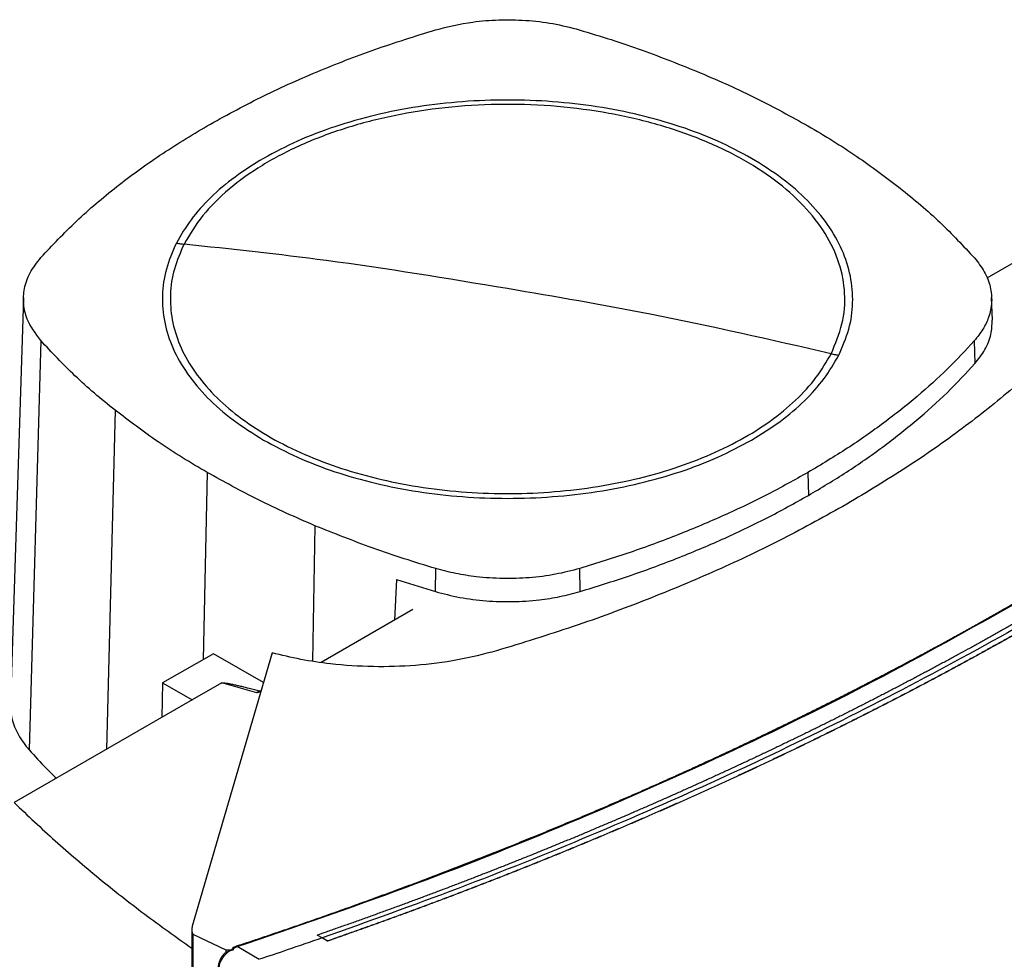
# Model space of a CAD drawing. Extents: x 0.4 to 10.6, y 0.4 to 8.1.
# Drawn here: x 2.7 to 2.9, y 6.2 to 6.4 of the extents above; entities that cross this region are included whole.
import ezdxf

# ---------------------------------------------------------------- set-up
doc = ezdxf.new("R2010")
doc.units = 0
doc.linetypes.add('SLD-SOLID', pattern=[0])
doc.layers.get('0').update_dxf_attribs({"linetype": 'CONTINUOUS'})

msp = doc.modelspace()

# ---------------------------------------------------------------- linework, layer by layer
at = {"color": 7, "linetype": 'SLD-SOLID'}
for p, q in [((2.97075, 6.3721), (2.93623, 6.35217)), ((2.65622, 6.3465), (2.65243, 6.2285)), ((2.93783, 6.33998), (2.93762, 6.34656)), ((2.66125, 6.33405), (2.65788, 6.21503)), ((2.93257, 6.33399), (2.93276, 6.32735)), ((2.88421, 6.2957), (2.88436, 6.28903)), ((2.77597, 6.26108), (2.77607, 6.26777)), ((2.81798, 6.26109), (2.81788, 6.26778)), ((2.76463, 6.26463), (2.76402, 6.25276)), ((2.76463, 6.26463), (2.77597, 6.26108)), ((2.76942, 6.25587), (2.74275, 6.24048)), ((2.71141, 6.24301), (2.69667, 6.2345)), ((2.72847, 6.24326), (2.70527, 6.16375)), ((2.72595, 6.23462), (2.71141, 6.24301)), ((2.69667, 6.2345), (2.69642, 6.22445)), ((2.69667, 6.2345), (2.70525, 6.22955)), ((2.71389, 6.23453), (2.70525, 6.22955)), ((2.72406, 6.23168), (2.71389, 6.23453)), ((2.72482, 6.23225), (2.72406, 6.23168)), ((2.72513, 6.23183), (2.72406, 6.23168)), ((2.72482, 6.23225), (2.72524, 6.23219)), ((2.70525, 6.22955), (2.65354, 6.1997)), ((2.66554, 6.20662), (2.66554, 6.20705)), ((2.70514, 6.16277), (2.70514, 5.7492)), ((2.70542, 6.16142), (2.71499, 6.15691)), ((2.70542, 6.16142), (2.70542, 5.74785)), ((2.74308, 6.16038), (2.74161, 6.16118)), ((2.74161, 6.16118), (2.74161, 6.16116)), ((2.74308, 6.16037), (2.74161, 6.16116)), ((2.74308, 6.16038), (2.74455, 6.15948)), ((2.74455, 6.15944), (2.74308, 6.16037)), ((2.74455, 6.15948), (2.74455, 6.15944)), ((2.71478, 6.15591), (2.71459, 6.15573)), ((2.71499, 6.15691), (2.71499, 6.15611)), ((2.71734, 6.15702), (2.71705, 6.15726)), ((2.72469, 6.15412), (2.71829, 6.15783))]:
    msp.add_line(p, q, dxfattribs=at)
at = {"color": 8, "linetype": 'SLD-SOLID'}
for p, q in [((2.68284, 6.31378), (2.68031, 6.21515)), ((2.70962, 6.2957), (2.7084, 6.24128)), ((2.74095, 6.28023), (2.74022, 6.24086))]:
    msp.add_line(p, q, dxfattribs=at)
at = {"color": 7, "linetype": 'SLD-SOLID'}
for points, knots in [([(2.77596, 6.4244), (2.77952, 6.42528), (2.78543, 6.42673), (2.79443, 6.4274), (2.80227, 6.42727), (2.81025, 6.42636), (2.81524, 6.42507), (2.81778, 6.42441)], [0, 0, 0, 0, 0.266421, 0.442037, 0.622746, 0.808346, 1, 1, 1, 1]), ([(2.70963, 6.39648), (2.7147, 6.39928), (2.72484, 6.40488), (2.74122, 6.41223), (2.75819, 6.41885), (2.77002, 6.42255), (2.77596, 6.4244)], [0, 0, 0, 0, 0.2552131, 0.5104262, 0.7545, 1, 1, 1, 1]), ([(2.81778, 6.42441), (2.82086, 6.42347), (2.82704, 6.42159), (2.8389, 6.41756), (2.84733, 6.41418), (2.85289, 6.41195)], [0, 0, 0, 0, 0.253924, 0.507848, 1, 1, 1, 1]), ([(2.85289, 6.41195), (2.85568, 6.41074), (2.86128, 6.40833), (2.87191, 6.40329), (2.87933, 6.39919), (2.88422, 6.39649)], [0, 0, 0, 0, 0.253927, 0.507853, 1, 1, 1, 1]), ([(2.89096, 6.33023), (2.89218, 6.33311), (2.89463, 6.33887), (2.89526, 6.3478), (2.89364, 6.35665), (2.8896, 6.36526), (2.88328, 6.37339), (2.87484, 6.38086), (2.86448, 6.38747), (2.85245, 6.39306), (2.83906, 6.3975), (2.82463, 6.40067), (2.80951, 6.4025), (2.79409, 6.40295), (2.77874, 6.40199), (2.76383, 6.39966), (2.74974, 6.39602), (2.73681, 6.39114), (2.72535, 6.38516), (2.7157, 6.37821), (2.70788, 6.3705), (2.70455, 6.36489), (2.70288, 6.36209)], [0, 0, 0, 0, 0.05, 0.1, 0.15, 0.2, 0.25, 0.3, 0.35, 0.4, 0.45, 0.5, 0.55, 0.6, 0.65, 0.7, 0.75, 0.8, 0.85, 0.9, 0.95, 1, 1, 1, 1]), ([(2.86785, 6.38704), (2.86464, 6.38876), (2.85822, 6.3922), (2.84721, 6.39638), (2.83542, 6.39975), (2.82296, 6.40219), (2.81005, 6.40367), (2.79692, 6.40417), (2.78379, 6.40367), (2.77088, 6.40219), (2.75842, 6.39975), (2.74663, 6.39638), (2.73562, 6.3922), (2.7292, 6.38876), (2.72599, 6.38704)], [0, 0, 0, 0, 0.083302, 0.166692, 0.25, 0.333301, 0.416693, 0.5, 0.5833, 0.666692, 0.75, 0.833301, 0.916695, 1, 1, 1, 1]), ([(2.66127, 6.35819), (2.66461, 6.36175), (2.6713, 6.36887), (2.683, 6.37876), (2.69565, 6.38806), (2.70496, 6.39367), (2.70963, 6.39648)], [0, 0, 0, 0, 0.255213, 0.510426, 0.7545, 1, 1, 1, 1]), ([(2.88422, 6.39649), (2.88666, 6.39504), (2.89153, 6.39216), (2.90068, 6.38622), (2.9069, 6.38151), (2.911, 6.3784)], [0, 0, 0, 0, 0.253927, 0.507853, 1, 1, 1, 1]), ([(2.72599, 6.38704), (2.72314, 6.38527), (2.71744, 6.38174), (2.71045, 6.3757), (2.70463, 6.36927), (2.70198, 6.36469), (2.70066, 6.3624)], [0, 0, 0, 0, 0.250005, 0.5, 0.749995, 1, 1, 1, 1]), ([(2.89318, 6.32979), (2.89427, 6.3323), (2.89646, 6.33731), (2.8975, 6.34507), (2.89686, 6.35282), (2.8944, 6.36046), (2.89022, 6.36785), (2.88433, 6.37483), (2.87698, 6.38135), (2.8709, 6.38514), (2.86785, 6.38704)], [0, 0, 0, 0, 0.125001, 0.250001, 0.375, 0.5, 0.625, 0.749999, 0.874999, 1, 1, 1, 1]), ([(2.911, 6.3784), (2.91302, 6.37676), (2.91706, 6.37347), (2.9245, 6.36678), (2.92937, 6.36157), (2.93259, 6.35813)], [0, 0, 0, 0, 0.253924, 0.507848, 1, 1, 1, 1]), ([(3.11464, 6.37487), (3.10593, 6.36677), (3.08853, 6.35056), (3.06004, 6.32715), (3.02988, 6.30446), (2.99792, 6.28261), (2.96429, 6.26161), (2.92971, 6.24191), (2.89436, 6.22347), (2.85839, 6.20627), (2.82116, 6.18999), (2.78281, 6.17457), (2.75633, 6.16511), (2.74308, 6.16038)], [0, 0, 0, 0, 0.093376, 0.186726, 0.280055, 0.373369, 0.466675, 0.559979, 0.647956, 0.735941, 0.82394, 0.911958, 1, 1, 1, 1]), ([(2.70066, 6.3624), (2.69957, 6.35989), (2.69738, 6.35487), (2.69634, 6.34712), (2.69698, 6.33936), (2.69944, 6.33172), (2.70362, 6.32434), (2.70951, 6.31736), (2.71686, 6.31084), (2.72295, 6.30704), (2.72599, 6.30514)], [0, 0, 0, 0, 0.125001, 0.250001, 0.375, 0.5, 0.625, 0.749999, 0.874999, 1, 1, 1, 1]), ([(2.70288, 6.36209), (2.70183, 6.35969), (2.69973, 6.3549), (2.69868, 6.34749), (2.69919, 6.34008), (2.70141, 6.33277), (2.70525, 6.32569), (2.71066, 6.31896), (2.71755, 6.31269), (2.7258, 6.30699), (2.73526, 6.30197), (2.74578, 6.2977), (2.75717, 6.29426), (2.76925, 6.29171), (2.7818, 6.29009), (2.7946, 6.28943), (2.80745, 6.28974), (2.82011, 6.29102), (2.83238, 6.29324), (2.84404, 6.29636), (2.8549, 6.30034), (2.86476, 6.3051), (2.87347, 6.31056), (2.88084, 6.31664), (2.88689, 6.3232), (2.8896, 6.32789), (2.89096, 6.33023)], [0, 0, 0, 0, 0.041667, 0.083333, 0.125, 0.166667, 0.208333, 0.25, 0.291667, 0.333333, 0.375, 0.416667, 0.458333, 0.5, 0.541667, 0.583333, 0.625, 0.666667, 0.708333, 0.75, 0.791667, 0.833333, 0.875, 0.916667, 0.958333, 1, 1, 1, 1]), ([(2.70066, 6.3624), (2.70108, 6.36233), (2.70182, 6.36221), (2.70255, 6.36212), (2.70288, 6.36209)], [0, 0, 0, 0, 0.5599939, 1, 1, 1, 1]), ([(2.79692, 6.34915), (2.77934, 6.35207), (2.74795, 6.35728), (2.71665, 6.36062), (2.70288, 6.36209)], [0, 0, 0, 0, 0.559989, 1, 1, 1, 1]), ([(2.66125, 6.33405), (2.65973, 6.33611), (2.65722, 6.33952), (2.65607, 6.34472), (2.65631, 6.34925), (2.65789, 6.35385), (2.66013, 6.35673), (2.66127, 6.35819)], [0, 0, 0, 0, 0.266421, 0.442037, 0.622746, 0.808346, 1, 1, 1, 1]), ([(2.93259, 6.35813), (2.93364, 6.35679), (2.93577, 6.35408), (2.9374, 6.34971), (2.93783, 6.34523), (2.93697, 6.34107), (2.93522, 6.33728), (2.93346, 6.33509), (2.93257, 6.33399)], [0, 0, 0, 0, 0.175426, 0.355938, 0.531363, 0.711869, 0.854589, 1, 1, 1, 1]), ([(2.89096, 6.33023), (2.87343, 6.33426), (2.84212, 6.34145), (2.81073, 6.3468), (2.79692, 6.34915)], [0, 0, 0, 0, 0.559989, 1, 1, 1, 1]), ([(2.96937, 6.34526), (2.96539, 6.34094), (2.95751, 6.33237), (2.94396, 6.32012), (2.92921, 6.30837), (2.91316, 6.29707), (2.9014, 6.29002), (2.89551, 6.28649)], [0, 0, 0, 0, 0.201377, 0.399059, 0.597513, 0.79835, 1, 1, 1, 1]), ([(2.93276, 6.32735), (2.93381, 6.32869), (2.93594, 6.33142), (2.93763, 6.33571), (2.93774, 6.3386), (2.93779, 6.33998)], [0, 0, 0, 0, 0.337351, 0.684485, 1, 1, 1, 1]), ([(2.68284, 6.31378), (2.68082, 6.31543), (2.67678, 6.31871), (2.66934, 6.3254), (2.66447, 6.33061), (2.66125, 6.33405)], [0, 0, 0, 0, 0.253924, 0.507848, 1, 1, 1, 1]), ([(2.93257, 6.33399), (2.93003, 6.33125), (2.92491, 6.32573), (2.91609, 6.31778), (2.90638, 6.31006), (2.89582, 6.30264), (2.88808, 6.29802), (2.88421, 6.2957)], [0, 0, 0, 0, 0.1959, 0.394956, 0.594782, 0.796987, 1, 1, 1, 1]), ([(2.86785, 6.30514), (2.8707, 6.30691), (2.8764, 6.31045), (2.88339, 6.31648), (2.88921, 6.32291), (2.89186, 6.3275), (2.89318, 6.32979)], [0, 0, 0, 0, 0.250005, 0.5, 0.749995, 1, 1, 1, 1]), ([(2.89096, 6.33023), (2.89138, 6.33014), (2.89211, 6.32998), (2.89285, 6.32985), (2.89318, 6.32979)], [0, 0, 0, 0, 0.559994, 1, 1, 1, 1]), ([(2.88436, 6.28903), (2.8881, 6.29126), (2.89564, 6.29577), (2.90607, 6.30305), (2.91583, 6.31076), (2.92485, 6.31884), (2.93012, 6.32451), (2.93276, 6.32735)], [0, 0, 0, 0, 0.195744, 0.394837, 0.594702, 0.796947, 1, 1, 1, 1]), ([(2.70962, 6.2957), (2.70718, 6.29714), (2.70231, 6.30002), (2.69316, 6.30596), (2.68694, 6.31067), (2.68284, 6.31378)], [0, 0, 0, 0, 0.253927, 0.507853, 1, 1, 1, 1]), ([(2.72599, 6.30514), (2.7292, 6.30342), (2.73562, 6.29999), (2.74663, 6.2958), (2.75842, 6.29244), (2.77088, 6.29), (2.78379, 6.28851), (2.79692, 6.28802), (2.81005, 6.28851), (2.82296, 6.29), (2.83542, 6.29244), (2.84721, 6.2958), (2.85822, 6.29999), (2.86464, 6.30342), (2.86785, 6.30514)], [0, 0, 0, 0, 0.083302, 0.166692, 0.25, 0.333301, 0.416693, 0.5, 0.5833, 0.666692, 0.75, 0.833301, 0.916695, 1, 1, 1, 1]), ([(2.74095, 6.28023), (2.73816, 6.28144), (2.73256, 6.28385), (2.72193, 6.2889), (2.71451, 6.29299), (2.70962, 6.2957)], [0, 0, 0, 0, 0.253927, 0.507853, 1, 1, 1, 1]), ([(2.88421, 6.2957), (2.88034, 6.29354), (2.87253, 6.28919), (2.85993, 6.28317), (2.8466, 6.27754), (2.83261, 6.27234), (2.8228, 6.2693), (2.81788, 6.26778)], [0, 0, 0, 0, 0.1959, 0.394956, 0.594782, 0.796987, 1, 1, 1, 1]), ([(2.81798, 6.26109), (2.82272, 6.26255), (2.83229, 6.26551), (2.84608, 6.27061), (2.85945, 6.27622), (2.87232, 6.28232), (2.88034, 6.28679), (2.88436, 6.28903)], [0, 0, 0, 0, 0.195744, 0.3948374, 0.5947024, 0.7969467, 1, 1, 1, 1]), ([(2.89551, 6.28649), (2.8894, 6.2831), (2.87731, 6.27637), (2.85785, 6.26714), (2.83751, 6.25862), (2.81617, 6.25075), (2.80121, 6.24615), (2.79371, 6.24385)], [0, 0, 0, 0, 0.201378, 0.39906, 0.597516, 0.798354, 1, 1, 1, 1]), ([(2.77607, 6.26777), (2.77298, 6.26871), (2.7668, 6.27059), (2.75494, 6.27462), (2.74651, 6.278), (2.74095, 6.28023)], [0, 0, 0, 0, 0.253924, 0.507848, 1, 1, 1, 1]), ([(2.81788, 6.26778), (2.81557, 6.26717), (2.81087, 6.26594), (2.80331, 6.265), (2.79553, 6.26475), (2.78834, 6.26524), (2.78176, 6.26625), (2.77798, 6.26726), (2.77607, 6.26777)], [0, 0, 0, 0, 0.175426, 0.355938, 0.531363, 0.711869, 0.854589, 1, 1, 1, 1]), ([(2.77597, 6.26108), (2.7783, 6.26047), (2.78302, 6.25923), (2.79062, 6.25829), (2.79843, 6.25804), (2.80565, 6.25853), (2.81226, 6.25955), (2.81606, 6.26057), (2.81798, 6.26109)], [0, 0, 0, 0, 0.175426, 0.355938, 0.531363, 0.711869, 0.854589, 1, 1, 1, 1]), ([(2.71802, 6.15797), (2.71837, 6.15809), (2.72011, 6.15866), (2.72323, 6.1597), (2.72738, 6.1611), (2.73152, 6.16251), (2.73565, 6.16393), (2.73977, 6.16536), (2.74388, 6.1668), (2.74798, 6.16825), (2.75207, 6.16971), (2.75546, 6.17094), (2.75885, 6.17217), (2.76223, 6.17341), (2.76628, 6.17491), (2.77031, 6.17642), (2.77434, 6.17794), (2.77835, 6.17947), (2.78235, 6.18101), (2.78567, 6.1823), (2.78898, 6.1836), (2.79229, 6.1849), (2.79625, 6.18648), (2.80019, 6.18806), (2.80413, 6.18966), (2.80805, 6.19126), (2.81131, 6.19261), (2.81455, 6.19396), (2.8178, 6.19532), (2.82167, 6.19696), (2.82554, 6.19861), (2.82939, 6.20027), (2.83323, 6.20194), (2.83641, 6.20334), (2.83959, 6.20475), (2.84277, 6.20616), (2.84656, 6.20787), (2.85034, 6.20958), (2.85411, 6.21131), (2.85786, 6.21304), (2.86098, 6.21449), (2.86408, 6.21595), (2.86718, 6.21742), (2.87089, 6.21919), (2.87458, 6.22096), (2.87826, 6.22275), (2.88192, 6.22455), (2.88497, 6.22605), (2.888, 6.22756), (2.89103, 6.22908), (2.89464, 6.2309), (2.89824, 6.23274), (2.90183, 6.23459), (2.9054, 6.23645), (2.90896, 6.23831), (2.91192, 6.23987), (2.91486, 6.24144), (2.91779, 6.24302), (2.9213, 6.24491), (2.9248, 6.24682), (2.92827, 6.24873), (2.93174, 6.25066), (2.93461, 6.25227), (2.93748, 6.25389), (2.94068, 6.2557), (2.94329, 6.25721), (2.94477, 6.25806)], [0, 0, 0, 0, 0.004198, 0.02099, 0.037782, 0.054574, 0.071366, 0.088158, 0.10495, 0.121742, 0.138534, 0.155326, 0.163722, 0.180514, 0.197307, 0.214099, 0.230891, 0.247683, 0.264475, 0.281267, 0.289663, 0.306455, 0.323247, 0.340039, 0.356831, 0.373623, 0.390415, 0.398811, 0.415603, 0.432395, 0.449187, 0.465979, 0.482771, 0.499563, 0.507959, 0.524751, 0.541543, 0.558336, 0.575128, 0.59192, 0.608712, 0.617108, 0.6339, 0.650692, 0.667484, 0.684276, 0.701068, 0.71786, 0.726256, 0.743048, 0.75984, 0.776632, 0.793424, 0.810216, 0.827008, 0.8438, 0.852196, 0.868988, 0.88578, 0.902572, 0.919364, 0.936157, 0.952949, 0.961345, 0.978137, 1, 1, 1, 1]), ([(2.71829, 6.15783), (2.73473, 6.16346), (2.76759, 6.17472), (2.81482, 6.19348), (2.86033, 6.21357), (2.90405, 6.23496), (2.93145, 6.2503), (2.94516, 6.25797)], [0, 0, 0, 0, 0.200134, 0.400179, 0.600157, 0.80009, 1, 1, 1, 1]), ([(2.95019, 6.25526), (2.95008, 6.2552), (2.94951, 6.25487), (2.94805, 6.25403), (2.94624, 6.25299), (2.94442, 6.25196), (2.94306, 6.25118), (2.9417, 6.25041), (2.94033, 6.24964), (2.93896, 6.24887), (2.93759, 6.2481), (2.93621, 6.24734), (2.93483, 6.24657), (2.93345, 6.24581), (2.93207, 6.24504), (2.93023, 6.24403), (2.92838, 6.24302), (2.92652, 6.24201), (2.92513, 6.24125), (2.92373, 6.2405), (2.92234, 6.23974), (2.92094, 6.23899), (2.91953, 6.23824), (2.91813, 6.2375), (2.91672, 6.23675), (2.91531, 6.236), (2.9139, 6.23526), (2.91202, 6.23427), (2.91013, 6.23328), (2.90823, 6.2323), (2.90681, 6.23156), (2.90538, 6.23082), (2.90396, 6.23009), (2.90253, 6.22936), (2.9011, 6.22863), (2.89966, 6.2279), (2.89823, 6.22717), (2.89679, 6.22644), (2.89535, 6.22572), (2.89342, 6.22475), (2.89149, 6.22379), (2.88956, 6.22283), (2.88811, 6.22211), (2.88666, 6.22139), (2.8852, 6.22068), (2.88374, 6.21997), (2.88228, 6.21925), (2.88082, 6.21854), (2.87935, 6.21783), (2.87789, 6.21713), (2.87642, 6.21642), (2.87446, 6.21548), (2.87249, 6.21454), (2.87052, 6.21361), (2.86904, 6.21291), (2.86756, 6.21222), (2.86608, 6.21152), (2.86459, 6.21083), (2.8631, 6.21013), (2.86161, 6.20944), (2.86012, 6.20875), (2.85862, 6.20806), (2.85713, 6.20738), (2.85513, 6.20647), (2.85313, 6.20555), (2.85112, 6.20465), (2.84961, 6.20397), (2.8481, 6.20329), (2.84659, 6.20262), (2.84508, 6.20194), (2.84356, 6.20127), (2.84205, 6.2006), (2.84053, 6.19993), (2.83901, 6.19926), (2.83748, 6.19859), (2.83545, 6.19771), (2.83341, 6.19682), (2.83137, 6.19594), (2.82983, 6.19528), (2.8283, 6.19463), (2.82676, 6.19397), (2.82522, 6.19332), (2.82368, 6.19266), (2.82214, 6.19201), (2.82059, 6.19136), (2.81904, 6.19072), (2.81698, 6.18985), (2.81491, 6.18899), (2.81283, 6.18814), (2.81128, 6.1875), (2.80972, 6.18686), (2.80816, 6.18622), (2.80659, 6.18559), (2.80503, 6.18496), (2.80346, 6.18432), (2.80189, 6.18369), (2.80032, 6.18306), (2.79875, 6.18244), (2.79665, 6.1816), (2.79455, 6.18077), (2.79244, 6.17994), (2.79086, 6.17932), (2.78927, 6.17871), (2.78769, 6.17809), (2.7861, 6.17748), (2.78451, 6.17686), (2.78292, 6.17625), (2.78133, 6.17564), (2.77973, 6.17503), (2.77813, 6.17443), (2.776, 6.17362), (2.77387, 6.17282), (2.77173, 6.17202), (2.77012, 6.17142), (2.76851, 6.17082), (2.7669, 6.17023), (2.76529, 6.16964), (2.76368, 6.16904), (2.76206, 6.16845), (2.76044, 6.16786), (2.75882, 6.16728), (2.7572, 6.16669), (2.75504, 6.16591), (2.75287, 6.16514), (2.7507, 6.16437), (2.74907, 6.16379), (2.74744, 6.16322), (2.74581, 6.16264), (2.74387, 6.16196), (2.74246, 6.16147), (2.74161, 6.16118)], [0, 0, 0, 0, 0.001801, 0.009005, 0.023412, 0.030615, 0.037819, 0.045023, 0.052226, 0.05943, 0.066634, 0.073837, 0.081041, 0.088245, 0.095448, 0.102652, 0.117059, 0.124263, 0.131467, 0.13867, 0.145874, 0.153077, 0.160281, 0.167485, 0.174688, 0.181892, 0.189096, 0.196299, 0.210707, 0.21791, 0.225114, 0.232318, 0.239521, 0.246725, 0.253928, 0.261132, 0.268336, 0.275539, 0.282743, 0.289947, 0.304354, 0.311558, 0.318761, 0.325965, 0.333169, 0.340372, 0.347576, 0.354779, 0.361983, 0.369187, 0.37639, 0.383594, 0.398001, 0.405205, 0.412409, 0.419612, 0.426816, 0.43402, 0.441223, 0.448427, 0.45563, 0.462834, 0.470038, 0.477241, 0.491649, 0.498852, 0.506056, 0.51326, 0.520463, 0.527667, 0.534871, 0.542074, 0.549278, 0.556482, 0.563685, 0.570889, 0.585296, 0.5925, 0.599703, 0.606907, 0.614111, 0.621314, 0.628518, 0.635722, 0.642925, 0.650129, 0.657333, 0.67174, 0.678943, 0.686147, 0.693351, 0.700554, 0.707758, 0.714962, 0.722165, 0.729369, 0.736573, 0.743776, 0.75098, 0.765387, 0.772591, 0.779794, 0.786998, 0.794202, 0.801405, 0.808609, 0.815813, 0.823016, 0.83022, 0.837424, 0.844627, 0.859035, 0.866238, 0.873442, 0.880645, 0.887849, 0.895053, 0.902256, 0.90946, 0.916664, 0.923867, 0.931071, 0.938275, 0.952682, 0.959886, 0.967089, 0.974293, 0.981497, 0.9887, 1, 1, 1, 1]), ([(2.95305, 6.25357), (2.95292, 6.25349), (2.95228, 6.25312), (2.95113, 6.25246), (2.94958, 6.25157), (2.94804, 6.25069), (2.94649, 6.24981), (2.94493, 6.24893), (2.94338, 6.24805), (2.94182, 6.24718), (2.94026, 6.2463), (2.93869, 6.24543), (2.93713, 6.24456), (2.93555, 6.24369), (2.93398, 6.24283), (2.9324, 6.24196), (2.93109, 6.24124), (2.92977, 6.24052), (2.92845, 6.23981), (2.92686, 6.23895), (2.92527, 6.23809), (2.92368, 6.23723), (2.92208, 6.23638), (2.92048, 6.23553), (2.91888, 6.23468), (2.91728, 6.23383), (2.91567, 6.23299), (2.91433, 6.23228), (2.91298, 6.23158), (2.91164, 6.23088), (2.91002, 6.23004), (2.9084, 6.2292), (2.90677, 6.22837), (2.90515, 6.22753), (2.90352, 6.2267), (2.90188, 6.22587), (2.90025, 6.22505), (2.89861, 6.22422), (2.89724, 6.22353), (2.89587, 6.22285), (2.8945, 6.22216), (2.89285, 6.22134), (2.8912, 6.22052), (2.88955, 6.21971), (2.88789, 6.21889), (2.88623, 6.21808), (2.88457, 6.21727), (2.88291, 6.21646), (2.88152, 6.21579), (2.88013, 6.21512), (2.87873, 6.21445), (2.87706, 6.21365), (2.87538, 6.21285), (2.8737, 6.21205), (2.87202, 6.21126), (2.87033, 6.21047), (2.86864, 6.20967), (2.86695, 6.20888), (2.86526, 6.2081), (2.86384, 6.20744), (2.86243, 6.20679), (2.86101, 6.20614), (2.85931, 6.20535), (2.8576, 6.20458), (2.85589, 6.2038), (2.85418, 6.20302), (2.85247, 6.20225), (2.85075, 6.20148), (2.84903, 6.20071), (2.84759, 6.20007), (2.84616, 6.19943), (2.84472, 6.1988), (2.84299, 6.19803), (2.84126, 6.19727), (2.83952, 6.19652), (2.83779, 6.19576), (2.83605, 6.19501), (2.83431, 6.19425), (2.83256, 6.1935), (2.83082, 6.19275), (2.82936, 6.19213), (2.8279, 6.19151), (2.82644, 6.19089), (2.82468, 6.19015), (2.82292, 6.18941), (2.82116, 6.18868), (2.8194, 6.18794), (2.81763, 6.18721), (2.81586, 6.18648), (2.81409, 6.18575), (2.81232, 6.18502), (2.81084, 6.18442), (2.80935, 6.18381), (2.80787, 6.18321), (2.80609, 6.18249), (2.8043, 6.18178), (2.80252, 6.18106), (2.80073, 6.18035), (2.79893, 6.17963), (2.79714, 6.17893), (2.79534, 6.17822), (2.79384, 6.17763), (2.79234, 6.17704), (2.79084, 6.17646), (2.78903, 6.17576), (2.78722, 6.17506), (2.78541, 6.17436), (2.7836, 6.17367), (2.78178, 6.17298), (2.77997, 6.17229), (2.77815, 6.1716), (2.77632, 6.17092), (2.7748, 6.17035), (2.77328, 6.16978), (2.77176, 6.16921), (2.76993, 6.16853), (2.76809, 6.16786), (2.76626, 6.16718), (2.76442, 6.16651), (2.76258, 6.16584), (2.76074, 6.16517), (2.75889, 6.16451), (2.75705, 6.16385), (2.7555, 6.16329), (2.75396, 6.16274), (2.75242, 6.1622), (2.75056, 6.16154), (2.74871, 6.16089), (2.7467, 6.16018), (2.74532, 6.1597), (2.74455, 6.15944)], [0, 0, 0, 0, 0.002049, 0.010247, 0.018445, 0.026643, 0.034841, 0.043039, 0.051237, 0.059435, 0.067633, 0.075831, 0.084029, 0.092227, 0.100425, 0.108623, 0.116821, 0.12092, 0.129118, 0.137316, 0.145514, 0.153712, 0.16191, 0.170108, 0.178305, 0.186503, 0.194701, 0.202899, 0.206998, 0.215196, 0.223394, 0.231592, 0.23979, 0.247988, 0.256186, 0.264384, 0.272582, 0.28078, 0.288978, 0.293077, 0.301275, 0.309473, 0.317671, 0.325869, 0.334067, 0.342264, 0.350462, 0.35866, 0.366858, 0.370957, 0.379155, 0.387353, 0.395551, 0.403749, 0.411947, 0.420145, 0.428343, 0.436541, 0.444739, 0.452937, 0.457036, 0.465234, 0.473432, 0.48163, 0.489828, 0.498026, 0.506224, 0.514421, 0.522619, 0.530817, 0.534916, 0.543114, 0.551312, 0.55951, 0.567708, 0.575906, 0.584104, 0.592302, 0.6005, 0.608698, 0.616896, 0.620995, 0.629193, 0.637391, 0.645589, 0.653787, 0.661985, 0.670183, 0.678381, 0.686578, 0.694776, 0.702974, 0.707073, 0.715271, 0.723469, 0.731667, 0.739865, 0.748063, 0.756261, 0.764459, 0.772657, 0.780855, 0.784954, 0.793152, 0.80135, 0.809548, 0.817746, 0.825944, 0.834142, 0.84234, 0.850538, 0.858735, 0.866933, 0.871032, 0.87923, 0.887428, 0.895626, 0.903824, 0.912022, 0.92022, 0.928418, 0.936616, 0.944814, 0.953012, 0.957111, 0.965309, 0.973507, 0.981705, 0.989903, 1, 1, 1, 1]), ([(2.95305, 6.25361), (2.95292, 6.25354), (2.95228, 6.25317), (2.95113, 6.2525), (2.94958, 6.25162), (2.94804, 6.25073), (2.94649, 6.24985), (2.94493, 6.24897), (2.94338, 6.24809), (2.94182, 6.24722), (2.94026, 6.24634), (2.93869, 6.24547), (2.93713, 6.2446), (2.93555, 6.24373), (2.93398, 6.24287), (2.9324, 6.242), (2.93109, 6.24128), (2.92977, 6.24056), (2.92845, 6.23985), (2.92686, 6.23899), (2.92527, 6.23813), (2.92368, 6.23728), (2.92208, 6.23642), (2.92048, 6.23557), (2.91888, 6.23472), (2.91728, 6.23387), (2.91567, 6.23303), (2.91433, 6.23232), (2.91298, 6.23162), (2.91164, 6.23092), (2.91002, 6.23008), (2.9084, 6.22924), (2.90677, 6.22841), (2.90515, 6.22758), (2.90352, 6.22674), (2.90188, 6.22591), (2.90025, 6.22509), (2.89861, 6.22426), (2.89724, 6.22357), (2.89587, 6.22289), (2.8945, 6.2222), (2.89285, 6.22138), (2.8912, 6.22057), (2.88955, 6.21975), (2.88789, 6.21894), (2.88623, 6.21812), (2.88457, 6.21731), (2.88291, 6.21651), (2.88152, 6.21583), (2.88013, 6.21516), (2.87873, 6.21449), (2.87706, 6.21369), (2.87538, 6.21289), (2.8737, 6.2121), (2.87202, 6.2113), (2.87033, 6.21051), (2.86864, 6.20971), (2.86695, 6.20893), (2.86526, 6.20814), (2.86384, 6.20748), (2.86243, 6.20683), (2.86101, 6.20618), (2.85931, 6.2054), (2.8576, 6.20462), (2.85589, 6.20384), (2.85418, 6.20306), (2.85247, 6.20229), (2.85075, 6.20152), (2.84903, 6.20075), (2.84759, 6.20011), (2.84616, 6.19947), (2.84472, 6.19884), (2.84299, 6.19807), (2.84126, 6.19731), (2.83952, 6.19656), (2.83779, 6.1958), (2.83605, 6.19505), (2.83431, 6.19429), (2.83256, 6.19354), (2.83082, 6.1928), (2.82936, 6.19217), (2.8279, 6.19155), (2.82644, 6.19093), (2.82468, 6.19019), (2.82292, 6.18945), (2.82116, 6.18872), (2.8194, 6.18798), (2.81763, 6.18725), (2.81586, 6.18652), (2.81409, 6.18579), (2.81232, 6.18506), (2.81084, 6.18446), (2.80935, 6.18386), (2.80787, 6.18325), (2.80609, 6.18253), (2.8043, 6.18182), (2.80252, 6.1811), (2.80073, 6.18039), (2.79893, 6.17968), (2.79714, 6.17897), (2.79534, 6.17826), (2.79384, 6.17767), (2.79234, 6.17708), (2.79084, 6.1765), (2.78903, 6.1758), (2.78722, 6.1751), (2.78541, 6.17441), (2.7836, 6.17371), (2.78178, 6.17302), (2.77997, 6.17233), (2.77815, 6.17164), (2.77632, 6.17096), (2.7748, 6.17039), (2.77328, 6.16982), (2.77176, 6.16925), (2.76993, 6.16857), (2.76809, 6.1679), (2.76626, 6.16722), (2.76442, 6.16655), (2.76258, 6.16588), (2.76074, 6.16522), (2.75889, 6.16455), (2.75705, 6.16389), (2.7555, 6.16334), (2.75396, 6.16279), (2.75242, 6.16224), (2.75056, 6.16158), (2.74864, 6.1609), (2.74665, 6.16021), (2.74527, 6.15973), (2.74458, 6.15949)], [0, 0, 0, 0, 0.00205, 0.010249, 0.018448, 0.026647, 0.034846, 0.043045, 0.051244, 0.059444, 0.067643, 0.075842, 0.084041, 0.09224, 0.100439, 0.108638, 0.116837, 0.120937, 0.129136, 0.137335, 0.145534, 0.153733, 0.161932, 0.170131, 0.178331, 0.18653, 0.194729, 0.202928, 0.207027, 0.215227, 0.223426, 0.231625, 0.239824, 0.248023, 0.256222, 0.264421, 0.27262, 0.280819, 0.289018, 0.293118, 0.301317, 0.309516, 0.317715, 0.325914, 0.334114, 0.342313, 0.350512, 0.358711, 0.36691, 0.37101, 0.379209, 0.387408, 0.395607, 0.403806, 0.412005, 0.420204, 0.428403, 0.436602, 0.444801, 0.453001, 0.4571, 0.465299, 0.473498, 0.481697, 0.489897, 0.498096, 0.506295, 0.514494, 0.522693, 0.530892, 0.534992, 0.543191, 0.55139, 0.559589, 0.567788, 0.575987, 0.584186, 0.592385, 0.600584, 0.608784, 0.616983, 0.621082, 0.629281, 0.63748, 0.64568, 0.653879, 0.662078, 0.670277, 0.678476, 0.686675, 0.694874, 0.703073, 0.707173, 0.715372, 0.723571, 0.73177, 0.739969, 0.748168, 0.756367, 0.764567, 0.772766, 0.780965, 0.785064, 0.793263, 0.801463, 0.809662, 0.817861, 0.82606, 0.834259, 0.842458, 0.850657, 0.858856, 0.867055, 0.871155, 0.879354, 0.887553, 0.895752, 0.903951, 0.91215, 0.92035, 0.928549, 0.936748, 0.944947, 0.953146, 0.957246, 0.965445, 0.973644, 0.981843, 0.990921, 1, 1, 1, 1]), ([(2.79371, 6.24385), (2.78999, 6.24289), (2.78243, 6.24093), (2.77027, 6.23944), (2.7578, 6.23905), (2.7466, 6.2398), (2.73674, 6.24125), (2.73124, 6.24259), (2.72847, 6.24326)], [0, 0, 0, 0, 0.181165, 0.367563, 0.54871, 0.734922, 0.866537, 1, 1, 1, 1]), ([(2.71389, 6.23453), (2.71391, 6.23454), (2.71395, 6.23456), (2.7141, 6.23458), (2.7148, 6.23456), (2.71589, 6.23434), (2.71722, 6.23407), (2.71841, 6.2338), (2.71992, 6.23345), (2.72207, 6.23293), (2.72382, 6.2325), (2.72482, 6.23225)], [0, 0, 0, 0, 0.006418, 0.014602, 0.037958, 0.185974, 0.30588, 0.401245, 0.512177, 0.722471, 1, 1, 1, 1]), ([(2.65259, 6.2285), (2.65256, 6.22744), (2.65248, 6.22477), (2.65398, 6.22055), (2.65606, 6.21714), (2.65759, 6.21537), (2.65788, 6.21503)], [0, 0, 0, 0, 0.227476, 0.573185, 0.918894, 1, 1, 1, 1]), ([(2.65788, 6.21503), (2.65949, 6.21324), (2.66201, 6.21045), (2.66481, 6.20775), (2.66581, 6.20678)], [0, 0, 0, 0, 0.640942, 1, 1, 1, 1]), ([(2.65354, 6.1997), (2.65746, 6.19597), (2.66529, 6.18853), (2.67801, 6.17773), (2.6912, 6.16731), (2.70055, 6.16067), (2.70514, 6.1574)], [0, 0, 0, 0, 0.252472, 0.504943, 0.756828, 1, 1, 1, 1]), ([(2.86494, 6.11436), (2.88052, 6.12067), (2.91168, 6.13328), (2.95638, 6.15378), (2.99963, 6.17532), (3.02691, 6.19065), (3.04054, 6.19831)], [0, 0, 0, 0, 0.249818, 0.499793, 0.749871, 1, 1, 1, 1]), ([(3.04461, 6.19152), (3.03091, 6.18382), (3.00351, 6.16842), (2.96006, 6.14679), (2.91516, 6.12619), (2.88385, 6.11352), (2.8682, 6.10719)], [0, 0, 0, 0, 0.25013, 0.500208, 0.750183, 1, 1, 1, 1]), ([(2.70527, 6.16375), (2.70523, 6.16356), (2.70514, 6.16316), (2.70512, 6.16238), (2.7053, 6.1618), (2.70542, 6.16142)], [0, 0, 0, 0, 0.252327, 0.504651, 1, 1, 1, 1]), ([(2.74308, 6.16037), (2.73968, 6.15919), (2.73361, 6.1571), (2.72748, 6.15505), (2.72479, 6.15415)], [0, 0, 0, 0, 0.559981, 1, 1, 1, 1]), ([(2.74458, 6.15949), (2.74458, 6.15949), (2.74457, 6.15948), (2.74456, 6.15948), (2.74455, 6.15948)], [0, 0, 0, 0, 0.559983, 1, 1, 1, 1]), ([(2.7131, 6.15147), (2.71314, 6.15192), (2.71323, 6.15283), (2.71389, 6.15425), (2.71486, 6.15558), (2.7157, 6.15629), (2.71612, 6.15665)], [0, 0, 0, 0, 0.245123, 0.492499, 0.743994, 1, 1, 1, 1]), ([(2.71468, 6.15581), (2.71472, 6.15589), (2.71479, 6.15602), (2.71493, 6.15608), (2.71499, 6.15611)], [0, 0, 0, 0, 0.5496051, 1, 1, 1, 1]), ([(2.71499, 6.15691), (2.71532, 6.15691), (2.71588, 6.15691), (2.71666, 6.15695), (2.71711, 6.157), (2.71734, 6.15702)], [0, 0, 0, 0, 0.41984, 0.709237, 1, 1, 1, 1]), ([(2.71499, 6.15611), (2.71514, 6.1562), (2.71548, 6.15641), (2.71589, 6.15656), (2.71612, 6.15665)], [0, 0, 0, 0, 0.412542, 1, 1, 1, 1]), ([(2.71612, 6.15665), (2.71632, 6.15671), (2.71673, 6.15684), (2.71713, 6.15696), (2.71734, 6.15702)], [0, 0, 0, 0, 0.49825, 1, 1, 1, 1]), ([(2.71705, 6.15726), (2.71704, 6.15727), (2.71701, 6.1573), (2.717, 6.15737), (2.71705, 6.15746), (2.71719, 6.15759), (2.71751, 6.15778), (2.71782, 6.1579), (2.71802, 6.15797)], [0, 0, 0, 0, 0.052389, 0.10452, 0.190003, 0.349972, 0.5716, 1, 1, 1, 1]), ([(2.71705, 6.15726), (2.71726, 6.15737), (2.71767, 6.15759), (2.71808, 6.15775), (2.71829, 6.15783)], [0, 0, 0, 0, 0.499312, 1, 1, 1, 1]), ([(2.71829, 6.15783), (2.71824, 6.15787), (2.71815, 6.15795), (2.71807, 6.15796), (2.71802, 6.15797)], [0, 0, 0, 0, 0.504068, 1, 1, 1, 1]), ([(2.71459, 6.15573), (2.71451, 6.15566), (2.71411, 6.15531), (2.71367, 6.15461), (2.71323, 6.15378), (2.71291, 6.15288), (2.71286, 6.15226), (2.71283, 6.15187)], [0, 0, 0, 0, 0.072038, 0.349726, 0.534905, 0.715355, 1, 1, 1, 1])]:
    msp.add_open_spline(points, degree=3, knots=knots, dxfattribs=at)

doc.saveas('drawing.dxf')
